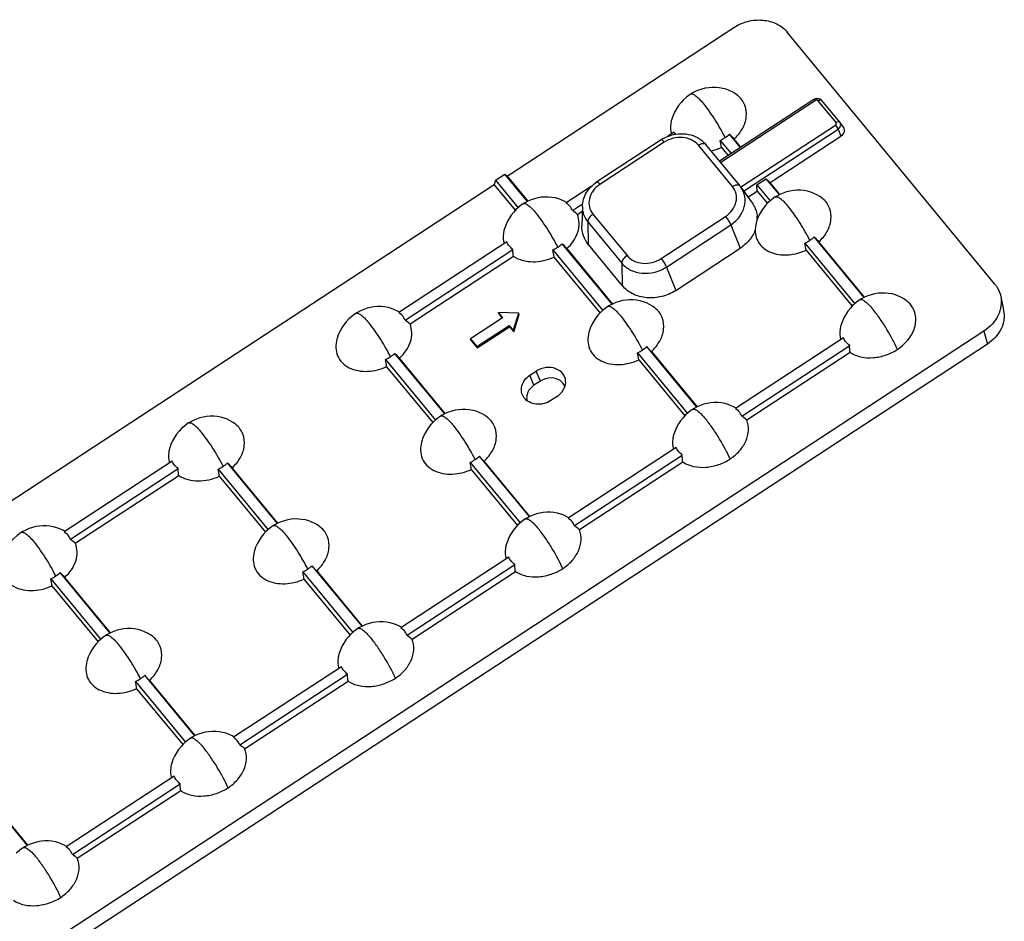
# Model space of a CAD drawing. Units: millimetres. Extents: x -92 to 2064, y 1773 to 5159.
# Drawn here: x 945 to 1106, y 2352 to 2499 of the extents above; entities that cross this region are included whole.
import ezdxf

# ---------------------------------------------------------------- set-up
doc = ezdxf.new("R2010")
doc.units = ezdxf.units.MM
doc.header["$LTSCALE"] = 0.25

msp = doc.modelspace()

# ---------------------------------------------------------------- linework, layer by layer
at = {"color": 7, "linetype": 'Continuous'}
for p, q in [((1024.818, 2473.431), (1061.924, 2497.721)), ((1104.611, 2455.75), (1070.664, 2496.944)), ((1054.844, 2486.819), (1054.845, 2486.82)), ((1075.003, 2485.966), (1059.574, 2475.866)), ((1075.25, 2485.765), (1059.768, 2475.63)), ((1078.632, 2482.179), (1075.71, 2485.724)), ((1079.235, 2482.242), (1076.314, 2485.787)), ((1079.228, 2482.251), (1079.264, 2482.203)), ((1079.265, 2482.204), (1079.817, 2481.433)), ((1052.144, 2480.585), (1051.138, 2479.927)), ((1063.029, 2471.624), (1078.538, 2481.775)), ((1063.522, 2470.974), (1078.966, 2481.084)), ((1078.966, 2481.084), (1079.422, 2479.95)), ((1050.045, 2479.366), (1039.521, 2472.478)), ((1050.539, 2478.965), (1040.015, 2472.076)), ((1059.687, 2479.264), (1061.467, 2477.105)), ((1063.007, 2478.113), (1061.221, 2480.281)), ((1063.065, 2478.151), (1061.971, 2479.479)), ((1067.834, 2472.365), (1079.422, 2479.95)), ((1061.682, 2471.716), (1056.117, 2478.47)), ((1062.874, 2471.861), (1057.309, 2478.614)), ((1059.871, 2478.096), (1060.961, 2476.773)), ((1022.912, 2472.758), (1022.713, 2472.053)), ((1022.912, 2472.758), (1024.452, 2473.766)), ((1022.912, 2472.758), (1026.633, 2468.242)), ((1028.149, 2469.28), (1024.452, 2473.766)), ((1024.452, 2473.766), (1024.818, 2473.431)), ((1024.818, 2473.431), (1028.211, 2469.313)), ((1065.682, 2471.989), (1067.223, 2472.998)), ((1067.834, 2472.365), (1067.223, 2472.998)), ((1069.371, 2470.391), (1067.223, 2472.998)), ((1069.433, 2470.423), (1067.834, 2472.365)), ((887.956, 2383.844), (1022.713, 2472.053)), ((1026.188, 2467.837), (1022.713, 2472.053)), ((1038.577, 2471.705), (1034.51, 2469.042)), ((1063.05, 2471.632), (1064.913, 2469.034)), ((1064.22, 2470), (1065.729, 2470.987)), ((1065.682, 2471.989), (1067.855, 2469.353)), ((1065.729, 2470.987), (1065.682, 2471.989)), ((1065.729, 2470.987), (1067.41, 2468.948)), ((1027.715, 2469.051), (1027.473, 2468.902)), ((1034.578, 2469.086), (1034.279, 2469.264)), ((1068.693, 2470.012), (1068.695, 2470.013)), ((1068.939, 2470.162), (1068.695, 2470.013)), ((1027.471, 2468.902), (1027.473, 2468.902)), ((1035.528, 2467.806), (1037.169, 2468.88)), ((1036.316, 2467.17), (1037.12, 2467.696)), ((1037.138, 2468.467), (1037.062, 2465.272)), ((1038.01, 2465.954), (1043.575, 2459.201)), ((1038.01, 2465.954), (1038.106, 2462.262)), ((1038.876, 2467.184), (1044.441, 2460.431)), ((1050.019, 2459.936), (1060.543, 2466.824)), ((1050.875, 2458.552), (1061.398, 2465.441)), ((1061.398, 2465.441), (1062.935, 2461.621)), ((1024.772, 2462.668), (1007.138, 2451.125)), ((1083.221, 2453.584), (1075.07, 2463.474)), ((1083.283, 2453.617), (1075.821, 2462.672)), ((1008.156, 2449.889), (1025.79, 2461.432)), ((1032.315, 2461.346), (1040.482, 2451.435)), ((1041.999, 2452.473), (1033.848, 2462.364)), ((1034.599, 2461.562), (1042.061, 2452.506)), ((1038.106, 2462.262), (1043.671, 2455.509)), ((1052.411, 2454.733), (1062.935, 2461.621)), ((1073.537, 2462.457), (1081.704, 2452.546)), ((1073.72, 2461.289), (1081.259, 2452.141)), ((1008.944, 2449.253), (1025.854, 2460.322)), ((1032.498, 2460.179), (1040.037, 2451.03)), ((1043.575, 2459.201), (1043.671, 2455.509)), ((1050.875, 2458.552), (1052.411, 2454.733)), ((1082.543, 2453.205), (1082.544, 2453.206)), ((1082.789, 2453.355), (1082.544, 2453.206)), ((1105.563, 2453.773), (1106.042, 2451.448)), ((1007.205, 2451.169), (1006.907, 2451.347)), ((1041.321, 2452.095), (1041.322, 2452.096)), ((1041.567, 2452.245), (1041.322, 2452.096)), ((1000.099, 2450.984), (1000.1, 2450.985)), ((1024.1, 2450.266), (1018.838, 2446.822)), ((1026.726, 2451.011), (1023.404, 2451.111)), ((1023.466, 2450.91), (1023.404, 2451.111)), ((1023.404, 2451.111), (1024.1, 2450.266)), ((1023.466, 2450.91), (1024.038, 2450.216)), ((1025.839, 2448.156), (1026.726, 2451.011)), ((1025.901, 2447.956), (1026.788, 2450.811)), ((1026.788, 2450.811), (1026.726, 2451.011)), ((1019.881, 2445.556), (1025.143, 2449)), ((1019.943, 2445.355), (1025.205, 2448.8)), ((1025.205, 2448.8), (1025.143, 2449)), ((1025.143, 2449), (1025.839, 2448.156)), ((1025.205, 2448.8), (1025.901, 2447.956)), ((1025.901, 2447.956), (1025.839, 2448.156)), ((1102.827, 2448.085), (808.057, 2255.134)), ((1018.838, 2446.822), (1019.881, 2445.556)), ((1018.9, 2446.622), (1018.838, 2446.822)), ((1018.9, 2446.622), (1019.943, 2445.355)), ((1079.844, 2446.971), (1062.209, 2435.428)), ((1102.827, 2448.085), (1103.404, 2445.963)), ((1103.404, 2445.963), (808.634, 2253.012)), ((1019.943, 2445.355), (1019.881, 2445.556)), ((1055.849, 2435.666), (1047.698, 2445.557)), ((1063.228, 2434.192), (1080.862, 2445.735)), ((1004.943, 2443.429), (1013.11, 2433.518)), ((1014.627, 2434.556), (1006.476, 2444.447)), ((1014.689, 2434.589), (1007.227, 2443.644)), ((1046.165, 2444.54), (1054.332, 2434.628)), ((1046.348, 2443.372), (1053.887, 2434.223)), ((1048.449, 2444.755), (1055.911, 2435.699)), ((1064.016, 2433.557), (1080.926, 2444.626)), ((1005.126, 2442.261), (1012.665, 2433.113)), ((1028.556, 2440.861), (1029.608, 2441.549)), ((1029.213, 2439.226), (1028.556, 2440.861)), ((1030.266, 2439.915), (1029.608, 2441.549)), ((1030.266, 2439.915), (1029.213, 2439.226)), ((1033.021, 2437.409), (1031.968, 2436.72)), ((1055.171, 2435.288), (1055.172, 2435.289)), ((1055.414, 2435.437), (1055.172, 2435.289)), ((1062.277, 2435.473), (1061.979, 2435.65)), ((1013.949, 2434.177), (1013.95, 2434.178)), ((1014.195, 2434.327), (1013.95, 2434.178)), ((972.727, 2433.067), (972.728, 2433.068)), ((1052.471, 2429.054), (1034.837, 2417.511)), ((1028.476, 2417.749), (1020.326, 2427.64)), ((1035.855, 2416.275), (1053.49, 2427.818)), ((970.027, 2426.833), (952.393, 2415.29)), ((953.411, 2414.054), (971.046, 2425.597)), ((987.254, 2416.638), (979.104, 2426.529)), ((987.317, 2416.671), (979.855, 2425.727)), ((1018.793, 2426.622), (1026.96, 2416.711)), ((1028.539, 2417.782), (1021.077, 2426.837)), ((1036.644, 2415.639), (1053.554, 2426.708)), ((954.2, 2413.418), (971.11, 2424.487)), ((977.57, 2425.512), (985.738, 2415.6)), ((977.754, 2424.344), (985.293, 2415.195)), ((1018.976, 2425.455), (1026.515, 2416.306)), ((1028.042, 2417.519), (1027.8, 2417.371)), ((1034.905, 2417.555), (1034.606, 2417.733)), ((986.577, 2416.26), (986.578, 2416.261)), ((986.822, 2416.41), (986.578, 2416.261)), ((1027.799, 2417.37), (1027.8, 2417.371)), ((945.355, 2415.149), (945.356, 2415.15)), ((952.461, 2415.334), (952.162, 2415.512)), ((1025.099, 2411.136), (1007.465, 2399.593)), ((1001.104, 2399.831), (992.954, 2409.722)), ((1008.483, 2398.357), (1026.118, 2409.901)), ((959.882, 2398.721), (951.732, 2408.612)), ((991.42, 2408.705), (999.588, 2398.793)), ((1001.166, 2399.864), (993.704, 2408.92)), ((1009.271, 2397.722), (1026.182, 2408.791)), ((950.198, 2407.594), (958.366, 2397.683)), ((950.382, 2406.427), (957.921, 2397.278)), ((959.944, 2398.754), (952.482, 2407.809)), ((991.604, 2407.537), (999.143, 2398.389)), ((1007.533, 2399.638), (1007.234, 2399.815)), ((959.204, 2398.343), (959.206, 2398.343)), ((959.45, 2398.493), (959.206, 2398.343)), ((1000.426, 2399.453), (1000.428, 2399.454)), ((1000.67, 2399.602), (1000.428, 2399.454)), ((973.732, 2381.914), (965.581, 2391.805)), ((997.727, 2393.219), (980.093, 2381.676)), ((981.111, 2380.44), (998.745, 2391.983)), ((964.048, 2390.787), (972.215, 2380.876)), ((973.794, 2381.947), (966.332, 2391.002)), ((981.899, 2379.804), (998.809, 2390.874)), ((964.231, 2389.62), (971.77, 2380.471)), ((973.054, 2381.536), (973.055, 2381.536)), ((973.298, 2381.685), (973.055, 2381.536)), ((980.161, 2381.72), (979.862, 2381.898)), ((970.355, 2375.302), (952.72, 2363.759)), ((953.739, 2362.523), (971.373, 2374.066)), ((946.36, 2363.997), (938.209, 2373.887)), ((946.422, 2364.03), (938.96, 2373.085)), ((954.527, 2361.887), (971.437, 2372.956)), ((945.682, 2363.618), (945.683, 2363.619)), ((945.925, 2363.767), (945.683, 2363.619)), ((952.788, 2363.803), (952.49, 2363.981))]:
    msp.add_line(p, q, dxfattribs=at)
for points in [[(1054.844, 2486.819), (1054.628, 2486.675), (1054.159, 2486.318), (1053.706, 2485.91), (1053.275, 2485.452), (1052.88, 2484.958), (1052.527, 2484.433), (1052.22, 2483.879), (1051.965, 2483.312), (1051.767, 2482.74), (1051.724, 2482.591)], [(1062.568, 2486.575), (1062.529, 2486.607), (1062.117, 2486.904), (1061.663, 2487.175), (1061.17, 2487.413), (1060.65, 2487.61), (1060.105, 2487.762), (1059.54, 2487.866), (1058.968, 2487.92), (1058.386, 2487.924), (1057.799, 2487.877), (1057.226, 2487.783), (1056.665, 2487.643), (1056.115, 2487.458), (1055.589, 2487.233), (1055.089, 2486.969), (1054.845, 2486.82)], [(1076.417, 2469.769), (1076.378, 2469.8), (1075.967, 2470.097), (1075.512, 2470.369), (1075.02, 2470.606), (1074.5, 2470.803), (1073.955, 2470.955), (1073.39, 2471.059), (1072.818, 2471.113), (1072.236, 2471.117), (1071.649, 2471.07), (1071.076, 2470.976), (1070.515, 2470.836), (1069.965, 2470.652), (1069.439, 2470.426), (1068.939, 2470.162)], [(1034.279, 2469.264), (1033.787, 2469.5), (1033.268, 2469.696), (1032.724, 2469.846), (1032.161, 2469.949), (1031.59, 2470.002), (1031.009, 2470.006), (1030.424, 2469.959), (1029.851, 2469.865), (1029.29, 2469.725), (1028.74, 2469.54), (1028.214, 2469.315), (1027.715, 2469.051)], [(1067.553, 2469.1), (1067.121, 2468.641), (1066.726, 2468.145), (1066.373, 2467.619), (1066.065, 2467.064)], [(1068.693, 2470.012), (1068.477, 2469.867), (1068.007, 2469.51), (1067.553, 2469.1)], [(1026.334, 2467.992), (1025.903, 2467.535), (1025.508, 2467.04), (1025.155, 2466.515), (1024.847, 2465.962), (1024.593, 2465.395), (1024.394, 2464.823), (1024.352, 2464.673)], [(1027.471, 2468.902), (1027.256, 2468.758), (1026.787, 2468.401), (1026.334, 2467.992)], [(1066.065, 2467.064), (1065.811, 2466.494), (1065.683, 2466.144)], [(1049.045, 2451.851), (1049.006, 2451.882), (1048.594, 2452.18), (1048.14, 2452.451), (1047.648, 2452.689), (1047.127, 2452.885), (1046.582, 2453.037), (1046.018, 2453.141), (1045.446, 2453.195), (1044.864, 2453.199), (1044.277, 2453.153), (1043.703, 2453.059), (1043.142, 2452.919), (1042.593, 2452.734), (1042.067, 2452.509), (1041.567, 2452.245)], [(1082.543, 2453.205), (1082.328, 2453.061), (1081.859, 2452.704), (1081.406, 2452.296)], [(1090.267, 2452.962), (1090.228, 2452.993), (1089.816, 2453.29), (1089.362, 2453.562), (1088.87, 2453.799), (1088.349, 2453.996), (1087.804, 2454.148), (1087.24, 2454.252), (1086.668, 2454.306), (1086.086, 2454.31), (1085.499, 2454.264), (1084.925, 2454.169), (1084.364, 2454.03), (1083.815, 2453.845), (1083.289, 2453.62), (1082.789, 2453.355)], [(1006.907, 2451.347), (1006.415, 2451.583), (1005.895, 2451.778), (1005.352, 2451.929), (1004.789, 2452.032), (1004.218, 2452.085), (1003.637, 2452.089), (1003.051, 2452.042), (1002.479, 2451.948), (1001.918, 2451.808), (1001.368, 2451.623), (1000.842, 2451.397), (1000.343, 2451.133), (1000.1, 2450.985)], [(1041.321, 2452.095), (1041.105, 2451.95), (1040.635, 2451.592), (1040.181, 2451.183)], [(1081.406, 2452.296), (1080.974, 2451.838), (1080.58, 2451.344), (1080.227, 2450.819), (1079.919, 2450.266), (1079.665, 2449.698), (1079.466, 2449.127), (1079.423, 2448.977)], [(1000.099, 2450.984), (999.882, 2450.839), (999.413, 2450.482), (998.959, 2450.072), (998.527, 2449.613), (998.132, 2449.117), (997.778, 2448.591), (997.47, 2448.035), (997.216, 2447.466), (997.018, 2446.893), (996.979, 2446.756)], [(1040.181, 2451.183), (1039.749, 2450.724), (1039.354, 2450.228), (1039, 2449.701), (1038.693, 2449.146), (1038.438, 2448.577), (1038.24, 2448.004), (1038.201, 2447.866)], [(1021.673, 2433.934), (1021.634, 2433.965), (1021.222, 2434.262), (1020.768, 2434.534), (1020.276, 2434.771), (1019.755, 2434.968), (1019.21, 2435.12), (1018.646, 2435.224), (1018.073, 2435.278), (1017.491, 2435.282), (1016.905, 2435.236), (1016.331, 2435.141), (1015.77, 2435.002), (1015.22, 2434.817), (1014.695, 2434.592), (1014.195, 2434.327)], [(1055.171, 2435.288), (1054.956, 2435.144), (1054.486, 2434.787), (1054.033, 2434.379)], [(1061.979, 2435.65), (1061.487, 2435.887), (1060.967, 2436.082), (1060.423, 2436.232), (1059.86, 2436.335), (1059.289, 2436.389), (1058.709, 2436.392), (1058.123, 2436.346), (1057.55, 2436.251), (1056.989, 2436.111), (1056.44, 2435.926), (1055.914, 2435.701), (1055.414, 2435.437)], [(980.451, 2432.823), (980.412, 2432.854), (980, 2433.152), (979.546, 2433.423), (979.054, 2433.661), (978.533, 2433.857), (977.988, 2434.009), (977.424, 2434.113), (976.851, 2434.167), (976.269, 2434.171), (975.683, 2434.125), (975.109, 2434.031), (974.548, 2433.891), (973.998, 2433.706), (973.473, 2433.481), (972.973, 2433.217), (972.728, 2433.068)], [(1013.949, 2434.177), (1013.732, 2434.033), (1013.263, 2433.675), (1012.809, 2433.266)], [(1054.033, 2434.379), (1053.602, 2433.921), (1053.207, 2433.426), (1052.855, 2432.902), (1052.547, 2432.348), (1052.292, 2431.781), (1052.094, 2431.209), (1052.051, 2431.06)], [(972.727, 2433.067), (972.512, 2432.923), (972.042, 2432.566), (971.589, 2432.158), (971.158, 2431.7), (970.763, 2431.205), (970.411, 2430.681), (970.103, 2430.127), (969.848, 2429.56), (969.65, 2428.988), (969.607, 2428.838)], [(1012.809, 2433.266), (1012.377, 2432.806), (1011.981, 2432.31), (1011.628, 2431.784), (1011.32, 2431.229), (1011.066, 2430.659), (1010.868, 2430.086), (1010.829, 2429.949)], [(1034.606, 2417.733), (1034.114, 2417.969), (1033.595, 2418.164), (1033.051, 2418.315), (1032.488, 2418.418), (1031.917, 2418.471), (1031.336, 2418.475), (1030.751, 2418.428), (1030.178, 2418.334), (1029.617, 2418.194), (1029.067, 2418.009), (1028.542, 2417.783), (1028.042, 2417.519)], [(952.162, 2415.512), (951.67, 2415.748), (951.151, 2415.943), (950.607, 2416.094), (950.044, 2416.197), (949.473, 2416.25), (948.892, 2416.254), (948.307, 2416.207), (947.734, 2416.113), (947.173, 2415.973), (946.623, 2415.788), (946.098, 2415.562), (945.598, 2415.298), (945.356, 2415.15)], [(986.577, 2416.26), (986.36, 2416.115), (985.89, 2415.757), (985.437, 2415.348)], [(994.301, 2416.016), (994.262, 2416.047), (993.85, 2416.345), (993.396, 2416.616), (992.903, 2416.854), (992.383, 2417.051), (991.838, 2417.202), (991.273, 2417.306), (990.701, 2417.36), (990.119, 2417.365), (989.532, 2417.318), (988.959, 2417.224), (988.398, 2417.084), (987.848, 2416.899), (987.322, 2416.674), (986.822, 2416.41)], [(1026.661, 2416.461), (1026.23, 2416.003), (1025.835, 2415.509), (1025.482, 2414.984), (1025.175, 2414.431), (1024.92, 2413.863), (1024.722, 2413.292), (1024.679, 2413.142)], [(1027.799, 2417.37), (1027.583, 2417.226), (1027.114, 2416.869), (1026.661, 2416.461)], [(945.355, 2415.149), (945.139, 2415.005), (944.67, 2414.648), (944.217, 2414.24), (943.786, 2413.782), (943.391, 2413.288), (943.038, 2412.763), (942.731, 2412.21), (942.476, 2411.642), (942.278, 2411.071), (942.235, 2410.921)], [(985.437, 2415.348), (985.004, 2414.889), (984.609, 2414.393), (984.256, 2413.866), (983.948, 2413.311), (983.694, 2412.742), (983.496, 2412.169), (983.457, 2412.032)], [(1007.234, 2399.815), (1006.742, 2400.052), (1006.223, 2400.247), (1005.679, 2400.398), (1005.116, 2400.501), (1004.545, 2400.554), (1003.964, 2400.557), (1003.379, 2400.511), (1002.806, 2400.417), (1002.245, 2400.277), (1001.695, 2400.091), (1001.169, 2399.866), (1000.67, 2399.602)], [(959.204, 2398.343), (958.988, 2398.198), (958.518, 2397.84), (958.064, 2397.431)], [(966.928, 2398.099), (966.889, 2398.13), (966.478, 2398.428), (966.023, 2398.699), (965.531, 2398.937), (965.011, 2399.133), (964.466, 2399.285), (963.901, 2399.389), (963.329, 2399.443), (962.747, 2399.447), (962.16, 2399.401), (961.587, 2399.307), (961.026, 2399.167), (960.476, 2398.982), (959.95, 2398.757), (959.45, 2398.493)], [(999.289, 2398.544), (998.858, 2398.086), (998.463, 2397.592), (998.11, 2397.067), (997.802, 2396.513), (997.548, 2395.946), (997.349, 2395.374), (997.307, 2395.225)], [(1000.426, 2399.453), (1000.211, 2399.309), (999.742, 2398.952), (999.289, 2398.544)], [(958.064, 2397.431), (957.632, 2396.972), (957.237, 2396.476), (956.884, 2395.949), (956.576, 2395.394), (956.322, 2394.825), (956.124, 2394.251), (956.085, 2394.114)], [(979.862, 2381.898), (979.37, 2382.134), (978.85, 2382.33), (978.307, 2382.48), (977.744, 2382.583), (977.173, 2382.636), (976.592, 2382.64), (976.006, 2382.593), (975.434, 2382.499), (974.873, 2382.359), (974.323, 2382.174), (973.797, 2381.949), (973.298, 2381.685)], [(971.917, 2380.626), (971.485, 2380.169), (971.091, 2379.674), (970.738, 2379.149), (970.43, 2378.596), (970.176, 2378.029), (969.977, 2377.457), (969.934, 2377.307)], [(973.054, 2381.536), (972.839, 2381.392), (972.37, 2381.035), (971.917, 2380.626)], [(952.49, 2363.981), (951.998, 2364.217), (951.478, 2364.412), (950.934, 2364.563), (950.371, 2364.666), (949.8, 2364.719), (949.22, 2364.723), (948.634, 2364.676), (948.061, 2364.582), (947.5, 2364.442), (946.951, 2364.257), (946.425, 2364.031), (945.925, 2363.767)], [(945.682, 2363.618), (945.467, 2363.474), (944.997, 2363.117), (944.544, 2362.709)]]:
    msp.add_lwpolyline(points, dxfattribs=at)
for centre, radius, start, end in [((1075.595, 2485.204), 0.926, 46.78454, 60.96821), ((1075.617, 2485.228), 0.893, 39.51651, 46.75552), ((1054.997, 2481.895), 3.139, 204.65879, 211.41174), ((1053.311, 2474.373), 5.967, 117.88903, 123.18942), ((1056.411, 2485.898), 7.399, 296.28095, 303.47376), ((1044.889, 2476.342), 15.084, 6.68007, 11.1706), ((1056.627, 2485.554), 6.993, 303.5549, 311.06442), ((1136.269, 2549.733), 102.253, 222.78189, 223.39761), ((1056.265, 2486.076), 8.756, 282.75426, 294.31871), ((1059.555, 2469.125), 4.301, 35.64388, 39.49441), ((1032.6, 2466.422), 3.239, 25.29755, 40.96784), ((1061.154, 2466.388), 4.61, 359.54546, 6.17008), ((1070.261, 2469.091), 7.399, 296.28095, 303.47376), ((1070.477, 2468.747), 6.993, 303.5549, 311.06442), ((1150.118, 2532.926), 102.253, 222.78189, 223.39761), ((1029.039, 2467.981), 7.399, 296.28095, 303.47376), ((1017.517, 2458.424), 15.084, 6.68007, 11.1706), ((1029.255, 2467.637), 6.993, 303.5549, 311.06442), ((1108.896, 2531.815), 102.253, 222.78189, 223.39761), ((1058.739, 2459.535), 15.084, 6.68007, 11.1706), ((1005.227, 2448.504), 3.239, 25.29755, 40.96784), ((1042.889, 2451.174), 7.399, 296.28095, 303.47376), ((1043.104, 2450.83), 6.993, 303.5549, 311.06442), ((1001.667, 2450.063), 7.399, 296.28095, 303.47376), ((990.145, 2440.507), 15.084, 6.68007, 11.1706), ((1001.882, 2449.719), 6.993, 303.5549, 311.06442), ((1081.524, 2513.898), 102.253, 222.78189, 223.39761), ((1031.367, 2441.617), 15.084, 6.68007, 11.1706), ((1060.299, 2432.808), 3.239, 25.29757, 40.96874), ((1015.732, 2432.912), 6.993, 303.5549, 311.06442), ((974.294, 2432.146), 7.399, 296.28095, 303.47376), ((974.51, 2431.802), 6.993, 303.5549, 311.06442), ((1054.152, 2495.98), 102.253, 222.78189, 223.39761), ((1015.516, 2433.256), 7.399, 296.28095, 303.47376), ((1003.994, 2423.7), 15.084, 6.68007, 11.1706), ((962.772, 2422.589), 15.084, 6.68007, 11.1706), ((1032.927, 2414.891), 3.239, 25.29757, 40.96874), ((950.483, 2412.67), 3.239, 25.29755, 40.96806), ((988.36, 2414.995), 6.993, 303.5549, 311.06442), ((946.922, 2414.229), 7.399, 296.28095, 303.47376), ((947.138, 2413.884), 6.993, 303.5549, 311.06442), ((1026.78, 2478.063), 102.253, 222.78189, 223.39761), ((988.144, 2415.339), 7.399, 296.28095, 303.47376), ((976.622, 2405.782), 15.084, 6.68007, 11.1706), ((935.4, 2404.672), 15.084, 6.68007, 11.1706), ((1005.555, 2396.973), 3.239, 25.29757, 40.96874), ((960.988, 2397.077), 6.993, 303.5549, 311.06442), ((960.772, 2397.422), 7.399, 296.28095, 303.47376), ((949.25, 2387.865), 15.084, 6.68007, 11.1706), ((978.182, 2379.056), 3.239, 25.29757, 40.96874), ((950.81, 2361.138), 3.239, 25.29757, 40.96874)]:
    msp.add_arc(centre, radius, start, end, dxfattribs=at)
for points, knots in [([(1061.924, 2497.721), (1062.618, 2498.175), (1064.165, 2498.848), (1066.635, 2499.062), (1068.948, 2498.461), (1070.199, 2497.51), (1070.664, 2496.944)], [0, 0, 0, 0, 0.2615967, 0.5213472, 0.7688477, 1, 1, 1, 1]), ([(1054.845, 2486.82), (1054.93, 2486.874), (1055.13, 2486.868), (1055.378, 2486.759), (1055.762, 2486.52), (1056.319, 2486.006), (1056.756, 2485.515), (1056.998, 2485.221)], [0, 0, 0, 0, 0.1083712, 0.1890743, 0.2942407, 0.59061, 1, 1, 1, 1]), ([(1060.492, 2479.726), (1060.008, 2480.681), (1058.932, 2482.571), (1057.7, 2484.37), (1056.998, 2485.221)], [0, 0, 0, 0, 0.4925025, 1, 1, 1, 1]), ([(1061.971, 2479.479), (1062.499, 2479.967), (1063.401, 2481.065), (1064.101, 2483.034), (1063.889, 2485.071), (1063.074, 2486.168), (1062.568, 2486.576)], [0, 0, 0, 0, 0.2675477, 0.5189219, 0.7582583, 1, 1, 1, 1]), ([(1075.25, 2485.765), (1075.203, 2485.823), (1075.144, 2485.887), (1075.031, 2485.984), (1075.003, 2485.965)], [0, 0, 0, 0, 0.6976332, 1, 1, 1, 1]), ([(1075.71, 2485.724), (1075.66, 2485.785), (1075.493, 2485.859), (1075.322, 2485.812), (1075.25, 2485.765)], [0, 0, 0, 0, 0.4771934, 1, 1, 1, 1]), ([(1075.71, 2485.724), (1075.767, 2485.762), (1075.937, 2485.858), (1076.218, 2485.903), (1076.307, 2485.796)], [0, 0, 0, 0, 0.3302932, 1, 1, 1, 1]), ([(1051.724, 2482.591), (1051.672, 2482.402), (1051.515, 2481.654), (1051.552, 2480.861), (1051.705, 2480.313)], [0, 0, 0, 0, 0.2559894, 1, 1, 1, 1]), ([(1078.538, 2481.775), (1078.605, 2481.819), (1078.716, 2481.95), (1078.678, 2482.123), (1078.632, 2482.179)], [0, 0, 0, 0, 0.5266804, 1, 1, 1, 1]), ([(1078.632, 2482.179), (1078.689, 2482.216), (1078.858, 2482.313), (1079.14, 2482.358), (1079.228, 2482.251)], [0, 0, 0, 0, 0.3302932, 1, 1, 1, 1]), ([(1078.966, 2481.084), (1079.151, 2481.205), (1079.382, 2481.487), (1079.407, 2481.925), (1079.324, 2482.121), (1079.264, 2482.204)], [0, 0, 0, 0, 0.5205059, 0.7620628, 1, 1, 1, 1]), ([(1050.52, 2479.647), (1051.475, 2480.152), (1053.645, 2480.662), (1055.791, 2479.932), (1056.608, 2479.294)], [0, 0, 0, 0, 0.5103965, 1, 1, 1, 1]), ([(1078.538, 2481.775), (1078.629, 2481.665), (1078.783, 2481.441), (1078.918, 2481.203), (1078.966, 2481.084)], [0, 0, 0, 0, 0.5255167, 1, 1, 1, 1]), ([(1079.817, 2481.433), (1079.895, 2481.324), (1080.006, 2481.064), (1079.973, 2480.484), (1079.667, 2480.111), (1079.422, 2479.95)], [0, 0, 0, 0, 0.2379372, 0.4794941, 1, 1, 1, 1]), ([(1050.539, 2478.965), (1050.443, 2479.081), (1050.308, 2479.229), (1050.142, 2479.36), (1050.064, 2479.379), (1050.045, 2479.366)], [0, 0, 0, 0, 0.690658, 0.892281, 1, 1, 1, 1]), ([(1056.117, 2478.47), (1055.819, 2478.83), (1055.021, 2479.438), (1053.545, 2479.821), (1051.969, 2479.685), (1050.981, 2479.255), (1050.539, 2478.965)], [0, 0, 0, 0, 0.2311713, 0.4786564, 0.7383818, 1, 1, 1, 1]), ([(1056.117, 2478.47), (1056.231, 2478.545), (1056.57, 2478.738), (1057.133, 2478.828), (1057.309, 2478.614)], [0, 0, 0, 0, 0.3306616, 1, 1, 1, 1]), ([(1037.138, 2468.467), (1037.157, 2469.25), (1037.657, 2470.859), (1038.836, 2472.029), (1039.521, 2472.478)], [0, 0, 0, 0, 0.4889229, 1, 1, 1, 1]), ([(1040.015, 2472.076), (1039.919, 2472.193), (1039.784, 2472.341), (1039.618, 2472.471), (1039.541, 2472.49), (1039.521, 2472.478)], [0, 0, 0, 0, 0.690658, 0.892281, 1, 1, 1, 1]), ([(1040.015, 2472.076), (1039.588, 2471.797), (1038.843, 2471.113), (1038.197, 2469.786), (1038.172, 2468.364), (1038.593, 2467.528), (1038.876, 2467.184)], [0, 0, 0, 0, 0.2707861, 0.5243134, 0.7633051, 1, 1, 1, 1]), ([(1060.543, 2466.824), (1060.97, 2467.104), (1061.715, 2467.787), (1062.361, 2469.115), (1062.386, 2470.537), (1061.965, 2471.372), (1061.682, 2471.716)], [0, 0, 0, 0, 0.2707861, 0.5243134, 0.7633051, 1, 1, 1, 1]), ([(1061.398, 2465.441), (1061.937, 2465.793), (1062.882, 2466.65), (1063.732, 2468.307), (1063.839, 2470.094), (1063.377, 2471.176), (1063.05, 2471.632)], [0, 0, 0, 0, 0.2705942, 0.5246809, 0.7642127, 1, 1, 1, 1]), ([(1061.682, 2471.716), (1061.796, 2471.791), (1062.135, 2471.985), (1062.698, 2472.074), (1062.874, 2471.861)], [0, 0, 0, 0, 0.3306616, 1, 1, 1, 1]), ([(1064.913, 2469.034), (1065.026, 2468.876), (1065.438, 2468.221), (1065.675, 2467.458), (1065.738, 2466.884)], [0, 0, 0, 0, 0.2526559, 1, 1, 1, 1]), ([(1068.695, 2470.013), (1068.779, 2470.067), (1068.98, 2470.061), (1069.228, 2469.953), (1069.611, 2469.713), (1070.169, 2469.2), (1070.606, 2468.708), (1070.848, 2468.414)], [0, 0, 0, 0, 0.1083712, 0.1890743, 0.2942407, 0.59061, 1, 1, 1, 1]), ([(1075.821, 2462.672), (1076.349, 2463.161), (1077.25, 2464.259), (1077.954, 2466.227), (1077.764, 2467.93), (1077.14, 2469.085), (1076.676, 2469.56), (1076.417, 2469.768)], [0, 0, 0, 0, 0.2670199, 0.5179226, 0.7566922, 0.8768477, 1, 1, 1, 1]), ([(1027.473, 2468.902), (1027.558, 2468.957), (1027.758, 2468.951), (1028.006, 2468.842), (1028.389, 2468.602), (1028.947, 2468.089), (1029.384, 2467.598), (1029.626, 2467.304)], [0, 0, 0, 0, 0.1083736, 0.1890783, 0.294246, 0.5906151, 1, 1, 1, 1]), ([(1037.138, 2468.467), (1037.127, 2468.018), (1037.265, 2467.104), (1037.723, 2466.302), (1038.01, 2465.954)], [0, 0, 0, 0, 0.4990381, 1, 1, 1, 1]), ([(1074.342, 2462.919), (1073.858, 2463.874), (1072.782, 2465.764), (1071.549, 2467.563), (1070.848, 2468.414)], [0, 0, 0, 0, 0.4925025, 1, 1, 1, 1]), ([(1033.12, 2461.809), (1032.636, 2462.763), (1031.56, 2464.654), (1030.327, 2466.452), (1029.626, 2467.304)], [0, 0, 0, 0, 0.4925025, 1, 1, 1, 1]), ([(1034.599, 2461.562), (1035.004, 2461.937), (1035.721, 2462.759), (1036.448, 2464.189), (1036.702, 2465.716), (1036.503, 2466.718), (1036.316, 2467.17)], [0, 0, 0, 0, 0.2663589, 0.5209979, 0.7638824, 1, 1, 1, 1]), ([(1038.876, 2467.184), (1038.634, 2467.026), (1038.255, 2466.676), (1038.004, 2466.179), (1038.01, 2465.954)], [0, 0, 0, 0, 0.5626353, 1, 1, 1, 1]), ([(1060.543, 2466.824), (1060.725, 2466.604), (1061.034, 2466.156), (1061.302, 2465.68), (1061.398, 2465.441)], [0, 0, 0, 0, 0.5255071, 1, 1, 1, 1]), ([(1065.683, 2466.144), (1065.608, 2465.92), (1065.495, 2465.395), (1065.43, 2464.863), (1065.409, 2464.565)], [0, 0, 0, 0, 0.4409735, 1, 1, 1, 1]), ([(1024.352, 2464.673), (1024.3, 2464.483), (1024.141, 2463.731), (1024.181, 2462.934), (1024.336, 2462.383)], [0, 0, 0, 0, 0.2561082, 1, 1, 1, 1]), ([(1038.106, 2462.262), (1037.762, 2462.68), (1037.214, 2463.64), (1037.049, 2464.734), (1037.062, 2465.272)], [0, 0, 0, 0, 0.5009561, 1, 1, 1, 1]), ([(1065.409, 2464.565), (1065.178, 2463.977), (1064.486, 2462.849), (1063.492, 2461.986), (1062.935, 2461.621)], [0, 0, 0, 0, 0.4869636, 1, 1, 1, 1]), ([(1065.409, 2464.565), (1065.412, 2464.163), (1065.532, 2463.355), (1066.29, 2461.858), (1068.245, 2460.628), (1071.009, 2460.395), (1072.853, 2460.897), (1073.72, 2461.289)], [0, 0, 0, 0, 0.1141389, 0.228452, 0.4679486, 0.7293002, 1, 1, 1, 1]), ([(1025.79, 2461.432), (1025.679, 2461.514), (1025.265, 2461.855), (1024.938, 2462.305), (1024.772, 2462.668)], [0, 0, 0, 0, 0.2566825, 1, 1, 1, 1]), ([(1025.854, 2460.322), (1025.839, 2460.412), (1025.787, 2460.779), (1025.777, 2461.152), (1025.79, 2461.432)], [0, 0, 0, 0, 0.2441373, 1, 1, 1, 1]), ([(1025.854, 2460.322), (1026.772, 2459.705), (1028.545, 2459.281), (1030.822, 2459.556), (1031.957, 2459.934), (1032.498, 2460.179)], [0, 0, 0, 0, 0.4828632, 0.7404361, 1, 1, 1, 1]), ([(1044.441, 2460.431), (1044.199, 2460.273), (1043.82, 2459.922), (1043.569, 2459.425), (1043.575, 2459.201)], [0, 0, 0, 0, 0.5626353, 1, 1, 1, 1]), ([(1044.441, 2460.431), (1044.739, 2460.07), (1045.537, 2459.463), (1047.013, 2459.08), (1048.589, 2459.216), (1049.577, 2459.646), (1050.019, 2459.936)], [0, 0, 0, 0, 0.2311713, 0.4786564, 0.7383818, 1, 1, 1, 1]), ([(1050.019, 2459.936), (1050.201, 2459.715), (1050.51, 2459.267), (1050.778, 2458.791), (1050.875, 2458.552)], [0, 0, 0, 0, 0.5255071, 1, 1, 1, 1]), ([(1043.575, 2459.201), (1043.964, 2458.728), (1045.009, 2457.934), (1046.94, 2457.432), (1049.003, 2457.61), (1050.295, 2458.173), (1050.875, 2458.552)], [0, 0, 0, 0, 0.23117, 0.4786528, 0.7383839, 1, 1, 1, 1]), ([(1052.411, 2454.733), (1051.718, 2454.279), (1050.17, 2453.605), (1047.7, 2453.392), (1045.387, 2453.993), (1044.137, 2454.944), (1043.671, 2455.509)], [0, 0, 0, 0, 0.2615967, 0.5213472, 0.7688477, 1, 1, 1, 1]), ([(1104.611, 2455.75), (1104.729, 2455.606), (1105.164, 2455.012), (1105.452, 2454.311), (1105.563, 2453.773)], [0, 0, 0, 0, 0.2533534, 1, 1, 1, 1]), ([(1082.544, 2453.206), (1082.629, 2453.26), (1082.83, 2453.254), (1083.078, 2453.146), (1083.461, 2452.906), (1084.019, 2452.393), (1084.455, 2451.901), (1084.698, 2451.607)], [0, 0, 0, 0, 0.1083712, 0.1890743, 0.2942407, 0.59061, 1, 1, 1, 1]), ([(1088.686, 2445.094), (1089.387, 2445.555), (1090.608, 2446.677), (1091.733, 2448.825), (1091.722, 2450.815), (1091.08, 2452.172), (1090.56, 2452.724), (1090.267, 2452.961)], [0, 0, 0, 0, 0.2700702, 0.5232054, 0.7602911, 0.8785579, 1, 1, 1, 1]), ([(1105.563, 2453.773), (1105.668, 2453.263), (1105.697, 2452.178), (1105.03, 2450.034), (1103.792, 2448.717), (1102.827, 2448.085)], [0, 0, 0, 0, 0.2348905, 0.479063, 1, 1, 1, 1]), ([(1041.322, 2452.096), (1041.407, 2452.15), (1041.608, 2452.144), (1041.856, 2452.035), (1042.239, 2451.795), (1042.797, 2451.282), (1043.233, 2450.791), (1043.476, 2450.497)], [0, 0, 0, 0, 0.1083712, 0.1890743, 0.2942407, 0.59061, 1, 1, 1, 1]), ([(1048.449, 2444.755), (1048.977, 2445.243), (1049.878, 2446.341), (1050.582, 2448.309), (1050.392, 2450.013), (1049.768, 2451.167), (1049.303, 2451.643), (1049.045, 2451.851)], [0, 0, 0, 0, 0.2670199, 0.5179226, 0.7566922, 0.8768477, 1, 1, 1, 1]), ([(1088.686, 2445.094), (1088.174, 2446.2), (1087.271, 2447.882), (1085.898, 2450.033), (1085.109, 2451.108), (1084.698, 2451.607)], [0, 0, 0, 0, 0.4778334, 0.7466228, 1, 1, 1, 1]), ([(1106.042, 2451.448), (1106.143, 2450.957), (1106.172, 2449.91), (1105.528, 2447.843), (1104.335, 2446.572), (1103.404, 2445.963)], [0, 0, 0, 0, 0.2348692, 0.479058, 1, 1, 1, 1]), ([(1000.1, 2450.985), (1000.185, 2451.039), (1000.386, 2451.033), (1000.634, 2450.925), (1001.017, 2450.685), (1001.575, 2450.172), (1002.011, 2449.68), (1002.254, 2449.386)], [0, 0, 0, 0, 0.1083736, 0.1890783, 0.294246, 0.5906151, 1, 1, 1, 1]), ([(1046.97, 2445.002), (1046.485, 2445.956), (1045.409, 2447.847), (1044.177, 2449.646), (1043.476, 2450.497)], [0, 0, 0, 0, 0.4925025, 1, 1, 1, 1]), ([(1005.748, 2443.891), (1005.263, 2444.846), (1004.187, 2446.736), (1002.955, 2448.535), (1002.254, 2449.386)], [0, 0, 0, 0, 0.4925025, 1, 1, 1, 1]), ([(1007.227, 2443.644), (1007.632, 2444.019), (1008.349, 2444.842), (1009.076, 2446.271), (1009.33, 2447.799), (1009.13, 2448.8), (1008.944, 2449.253)], [0, 0, 0, 0, 0.2663589, 0.5209979, 0.7638824, 1, 1, 1, 1]), ([(1079.423, 2448.977), (1079.372, 2448.787), (1079.213, 2448.035), (1079.253, 2447.237), (1079.408, 2446.687)], [0, 0, 0, 0, 0.2561082, 1, 1, 1, 1]), ([(996.979, 2446.756), (996.858, 2446.311), (996.744, 2445.391), (997.022, 2444.025), (997.808, 2442.845), (999.011, 2442.016), (1000.459, 2441.553), (1002.562, 2441.417), (1004.153, 2441.822), (1005.126, 2442.261)], [0, 0, 0, 0, 0.1171419, 0.2315724, 0.3470806, 0.4681532, 0.5958494, 0.7286943, 1, 1, 1, 1]), ([(1038.201, 2447.866), (1038.081, 2447.421), (1037.964, 2446.501), (1038.246, 2445.136), (1039.027, 2443.952), (1040.234, 2443.128), (1041.68, 2442.663), (1043.783, 2442.528), (1045.375, 2442.932), (1046.348, 2443.372)], [0, 0, 0, 0, 0.1172003, 0.2315754, 0.3470558, 0.4681801, 0.5957936, 0.7286881, 1, 1, 1, 1]), ([(1080.862, 2445.735), (1080.751, 2445.817), (1080.336, 2446.159), (1080.01, 2446.609), (1079.844, 2446.971)], [0, 0, 0, 0, 0.2566873, 1, 1, 1, 1]), ([(1080.926, 2444.626), (1080.911, 2444.715), (1080.859, 2445.082), (1080.849, 2445.455), (1080.862, 2445.735)], [0, 0, 0, 0, 0.2441373, 1, 1, 1, 1]), ([(1080.926, 2444.626), (1081.461, 2444.266), (1082.728, 2443.761), (1084.778, 2443.656), (1086.829, 2444.1), (1088.104, 2444.711), (1088.686, 2445.094)], [0, 0, 0, 0, 0.2368442, 0.4872021, 0.7439766, 1, 1, 1, 1]), ([(1034.408, 2439.692), (1034.414, 2439.93), (1034.349, 2440.412), (1033.91, 2441.297), (1032.807, 2442.09), (1031.157, 2442.248), (1030.078, 2441.857), (1029.608, 2441.549)], [0, 0, 0, 0, 0.1146791, 0.229338, 0.4682286, 0.7296954, 1, 1, 1, 1]), ([(1027.586, 2437.224), (1027.394, 2437.492), (1027.123, 2438.128), (1027.185, 2439.177), (1027.685, 2440.15), (1028.24, 2440.654), (1028.556, 2440.861)], [0, 0, 0, 0, 0.2357227, 0.4752896, 0.7293843, 1, 1, 1, 1]), ([(1033.649, 2439.875), (1033.208, 2440.237), (1031.98, 2440.618), (1030.778, 2440.25), (1030.266, 2439.915)], [0, 0, 0, 0, 0.4827676, 1, 1, 1, 1]), ([(1029.213, 2439.226), (1028.788, 2438.948), (1028.246, 2438.357), (1027.991, 2437.401), (1028.035, 2436.924), (1028.097, 2436.704)], [0, 0, 0, 0, 0.521408, 0.7650948, 1, 1, 1, 1]), ([(1033.021, 2437.409), (1033.42, 2437.67), (1034.1, 2438.334), (1034.397, 2439.253), (1034.408, 2439.692)], [0, 0, 0, 0, 0.52071, 1, 1, 1, 1]), ([(1034.262, 2439.021), (1034.173, 2439.267), (1033.978, 2439.577), (1033.719, 2439.817), (1033.649, 2439.875)], [0, 0, 0, 0, 0.7436992, 1, 1, 1, 1]), ([(1031.968, 2436.72), (1031.276, 2436.267), (1029.963, 2435.943), (1028.409, 2436.408), (1027.801, 2436.924), (1027.586, 2437.224)], [0, 0, 0, 0, 0.5192588, 0.7681295, 1, 1, 1, 1]), ([(1055.172, 2435.289), (1055.257, 2435.343), (1055.458, 2435.337), (1055.706, 2435.228), (1056.089, 2434.988), (1056.646, 2434.475), (1057.083, 2433.984), (1057.325, 2433.69)], [0, 0, 0, 0, 0.1083736, 0.1890783, 0.294246, 0.5906151, 1, 1, 1, 1]), ([(1013.95, 2434.178), (1014.035, 2434.232), (1014.236, 2434.226), (1014.484, 2434.118), (1014.867, 2433.878), (1015.424, 2433.365), (1015.861, 2432.873), (1016.103, 2432.579)], [0, 0, 0, 0, 0.1083712, 0.1890743, 0.2942407, 0.59061, 1, 1, 1, 1]), ([(1021.077, 2426.837), (1021.604, 2427.326), (1022.505, 2428.424), (1023.21, 2430.392), (1023.02, 2432.096), (1022.395, 2433.25), (1021.931, 2433.726), (1021.673, 2433.934)], [0, 0, 0, 0, 0.2670199, 0.5179226, 0.7566922, 0.8768477, 1, 1, 1, 1]), ([(1061.314, 2427.177), (1060.802, 2428.283), (1059.899, 2429.965), (1058.526, 2432.115), (1057.737, 2433.191), (1057.325, 2433.69)], [0, 0, 0, 0, 0.4778334, 0.7466228, 1, 1, 1, 1]), ([(972.728, 2433.068), (972.813, 2433.122), (973.014, 2433.116), (973.262, 2433.007), (973.645, 2432.767), (974.202, 2432.254), (974.639, 2431.763), (974.881, 2431.469)], [0, 0, 0, 0, 0.1083712, 0.1890743, 0.2942407, 0.59061, 1, 1, 1, 1]), ([(979.855, 2425.727), (980.382, 2426.215), (981.284, 2427.313), (981.984, 2429.282), (981.772, 2431.319), (980.957, 2432.416), (980.451, 2432.824)], [0, 0, 0, 0, 0.2675477, 0.5189219, 0.7582583, 1, 1, 1, 1]), ([(1019.597, 2427.085), (1019.113, 2428.039), (1018.037, 2429.929), (1016.805, 2431.728), (1016.103, 2432.579)], [0, 0, 0, 0, 0.4925025, 1, 1, 1, 1]), ([(1061.314, 2427.177), (1061.872, 2427.544), (1062.873, 2428.408), (1063.953, 2430.013), (1064.432, 2431.81), (1064.236, 2433.021), (1064.016, 2433.557)], [0, 0, 0, 0, 0.2687081, 0.52504, 0.7671879, 1, 1, 1, 1]), ([(978.375, 2425.974), (977.891, 2426.929), (976.815, 2428.819), (975.583, 2430.618), (974.881, 2431.469)], [0, 0, 0, 0, 0.4925025, 1, 1, 1, 1]), ([(1052.051, 2431.06), (1051.999, 2430.87), (1051.841, 2430.118), (1051.88, 2429.32), (1052.036, 2428.77)], [0, 0, 0, 0, 0.2561082, 1, 1, 1, 1]), ([(969.607, 2428.838), (969.556, 2428.65), (969.398, 2427.902), (969.435, 2427.108), (969.588, 2426.561)], [0, 0, 0, 0, 0.2559894, 1, 1, 1, 1]), ([(1010.829, 2429.949), (1010.708, 2429.504), (1010.592, 2428.584), (1010.874, 2427.219), (1011.655, 2426.035), (1012.862, 2425.211), (1014.308, 2424.746), (1016.411, 2424.61), (1018.003, 2425.015), (1018.976, 2425.455)], [0, 0, 0, 0, 0.1172003, 0.2315754, 0.3470558, 0.4681801, 0.5957936, 0.7286881, 1, 1, 1, 1]), ([(1053.49, 2427.818), (1053.379, 2427.9), (1052.964, 2428.242), (1052.638, 2428.691), (1052.471, 2429.054)], [0, 0, 0, 0, 0.2566873, 1, 1, 1, 1]), ([(1053.554, 2426.708), (1053.539, 2426.798), (1053.487, 2427.165), (1053.476, 2427.538), (1053.49, 2427.818)], [0, 0, 0, 0, 0.2441373, 1, 1, 1, 1]), ([(1053.554, 2426.708), (1054.089, 2426.348), (1055.356, 2425.843), (1057.406, 2425.738), (1059.457, 2426.183), (1060.731, 2426.794), (1061.314, 2427.177)], [0, 0, 0, 0, 0.2368442, 0.4872021, 0.7439766, 1, 1, 1, 1]), ([(971.046, 2425.597), (970.935, 2425.679), (970.52, 2426.021), (970.194, 2426.47), (970.027, 2426.833)], [0, 0, 0, 0, 0.2566873, 1, 1, 1, 1]), ([(971.11, 2424.487), (971.095, 2424.577), (971.043, 2424.944), (971.032, 2425.317), (971.046, 2425.597)], [0, 0, 0, 0, 0.2441373, 1, 1, 1, 1]), ([(971.11, 2424.487), (972.028, 2423.87), (973.8, 2423.446), (976.077, 2423.721), (977.212, 2424.099), (977.754, 2424.344)], [0, 0, 0, 0, 0.4828632, 0.7404361, 1, 1, 1, 1]), ([(986.578, 2416.261), (986.663, 2416.315), (986.863, 2416.309), (987.111, 2416.2), (987.495, 2415.961), (988.052, 2415.447), (988.489, 2414.956), (988.731, 2414.662)], [0, 0, 0, 0, 0.1083712, 0.1890743, 0.2942407, 0.59061, 1, 1, 1, 1]), ([(993.704, 2408.92), (994.232, 2409.408), (995.133, 2410.506), (995.838, 2412.475), (995.648, 2414.178), (995.023, 2415.332), (994.559, 2415.808), (994.301, 2416.016)], [0, 0, 0, 0, 0.2670199, 0.5179226, 0.7566922, 0.8768477, 1, 1, 1, 1]), ([(1027.8, 2417.371), (1027.885, 2417.426), (1028.086, 2417.419), (1028.333, 2417.311), (1028.717, 2417.071), (1029.274, 2416.558), (1029.711, 2416.067), (1029.953, 2415.772)], [0, 0, 0, 0, 0.1083736, 0.1890783, 0.294246, 0.5906151, 1, 1, 1, 1]), ([(945.356, 2415.15), (945.441, 2415.205), (945.641, 2415.198), (945.889, 2415.09), (946.273, 2414.85), (946.83, 2414.337), (947.267, 2413.845), (947.509, 2413.551)], [0, 0, 0, 0, 0.1083736, 0.1890783, 0.294246, 0.5906151, 1, 1, 1, 1]), ([(992.225, 2409.167), (991.741, 2410.122), (990.665, 2412.012), (989.433, 2413.811), (988.731, 2414.662)], [0, 0, 0, 0, 0.4925025, 1, 1, 1, 1]), ([(1033.942, 2409.259), (1033.429, 2410.365), (1032.526, 2412.048), (1031.153, 2414.198), (1030.364, 2415.274), (1029.953, 2415.772)], [0, 0, 0, 0, 0.4778334, 0.7466228, 1, 1, 1, 1]), ([(1033.942, 2409.259), (1034.5, 2409.626), (1035.501, 2410.491), (1036.581, 2412.095), (1037.059, 2413.893), (1036.864, 2415.104), (1036.644, 2415.639)], [0, 0, 0, 0, 0.2687081, 0.52504, 0.7671879, 1, 1, 1, 1]), ([(951.003, 2408.057), (950.519, 2409.011), (949.443, 2410.901), (948.211, 2412.7), (947.509, 2413.551)], [0, 0, 0, 0, 0.4925025, 1, 1, 1, 1]), ([(952.482, 2407.809), (952.888, 2408.184), (953.605, 2409.007), (954.332, 2410.436), (954.585, 2411.964), (954.386, 2412.965), (954.2, 2413.418)], [0, 0, 0, 0, 0.2663589, 0.5209979, 0.7638824, 1, 1, 1, 1]), ([(1024.679, 2413.142), (1024.627, 2412.952), (1024.469, 2412.2), (1024.508, 2411.402), (1024.664, 2410.852)], [0, 0, 0, 0, 0.2561082, 1, 1, 1, 1]), ([(983.457, 2412.032), (983.336, 2411.587), (983.219, 2410.666), (983.502, 2409.301), (984.282, 2408.118), (985.49, 2407.293), (986.935, 2406.828), (989.039, 2406.693), (990.631, 2407.097), (991.604, 2407.537)], [0, 0, 0, 0, 0.1172003, 0.2315754, 0.3470558, 0.4681801, 0.5957936, 0.7286881, 1, 1, 1, 1]), ([(1026.118, 2409.901), (1026.007, 2409.983), (1025.592, 2410.324), (1025.266, 2410.774), (1025.099, 2411.136)], [0, 0, 0, 0, 0.2566873, 1, 1, 1, 1]), ([(1026.182, 2408.791), (1026.166, 2408.88), (1026.115, 2409.248), (1026.104, 2409.621), (1026.118, 2409.901)], [0, 0, 0, 0, 0.2441373, 1, 1, 1, 1]), ([(1026.182, 2408.791), (1026.717, 2408.431), (1027.984, 2407.926), (1030.034, 2407.821), (1032.084, 2408.266), (1033.359, 2408.876), (1033.942, 2409.259)], [0, 0, 0, 0, 0.2368442, 0.4872021, 0.7439766, 1, 1, 1, 1]), ([(943.738, 2406.57), (944.655, 2405.953), (946.428, 2405.529), (948.705, 2405.803), (949.84, 2406.182), (950.382, 2406.427)], [0, 0, 0, 0, 0.4828632, 0.7404361, 1, 1, 1, 1]), ([(959.206, 2398.343), (959.29, 2398.398), (959.491, 2398.392), (959.739, 2398.283), (960.122, 2398.043), (960.68, 2397.53), (961.117, 2397.039), (961.359, 2396.745)], [0, 0, 0, 0, 0.1083712, 0.1890743, 0.2942407, 0.59061, 1, 1, 1, 1]), ([(1000.428, 2399.454), (1000.513, 2399.508), (1000.713, 2399.502), (1000.961, 2399.393), (1001.344, 2399.154), (1001.902, 2398.64), (1002.339, 2398.149), (1002.581, 2397.855)], [0, 0, 0, 0, 0.1083736, 0.1890783, 0.294246, 0.5906151, 1, 1, 1, 1]), ([(964.853, 2391.25), (964.369, 2392.204), (963.293, 2394.095), (962.06, 2395.893), (961.359, 2396.745)], [0, 0, 0, 0, 0.4925025, 1, 1, 1, 1]), ([(966.332, 2391.002), (966.86, 2391.491), (967.761, 2392.589), (968.465, 2394.557), (968.275, 2396.261), (967.651, 2397.415), (967.187, 2397.891), (966.928, 2398.099)], [0, 0, 0, 0, 0.2670199, 0.5179226, 0.7566922, 0.8768477, 1, 1, 1, 1]), ([(1006.569, 2391.342), (1006.057, 2392.448), (1005.154, 2394.13), (1003.781, 2396.281), (1002.992, 2397.356), (1002.581, 2397.855)], [0, 0, 0, 0, 0.4778334, 0.7466228, 1, 1, 1, 1]), ([(1006.569, 2391.342), (1007.128, 2391.709), (1008.129, 2392.574), (1009.209, 2394.178), (1009.687, 2395.975), (1009.492, 2397.187), (1009.271, 2397.722)], [0, 0, 0, 0, 0.2687081, 0.52504, 0.7671879, 1, 1, 1, 1]), ([(997.307, 2395.225), (997.255, 2395.035), (997.096, 2394.283), (997.136, 2393.485), (997.291, 2392.935)], [0, 0, 0, 0, 0.2561082, 1, 1, 1, 1]), ([(956.085, 2394.114), (955.964, 2393.669), (955.847, 2392.749), (956.13, 2391.384), (956.91, 2390.2), (958.117, 2389.376), (959.563, 2388.911), (961.667, 2388.775), (963.258, 2389.18), (964.231, 2389.62)], [0, 0, 0, 0, 0.1172003, 0.2315754, 0.3470558, 0.4681801, 0.5957936, 0.7286881, 1, 1, 1, 1]), ([(998.745, 2391.983), (998.634, 2392.065), (998.22, 2392.407), (997.893, 2392.856), (997.727, 2393.219)], [0, 0, 0, 0, 0.2566873, 1, 1, 1, 1]), ([(998.809, 2390.874), (998.794, 2390.963), (998.742, 2391.33), (998.732, 2391.703), (998.745, 2391.983)], [0, 0, 0, 0, 0.2441373, 1, 1, 1, 1]), ([(998.809, 2390.874), (999.345, 2390.514), (1000.611, 2390.008), (1002.662, 2389.904), (1004.712, 2390.348), (1005.987, 2390.959), (1006.569, 2391.342)], [0, 0, 0, 0, 0.2368442, 0.4872021, 0.7439766, 1, 1, 1, 1]), ([(973.055, 2381.536), (973.14, 2381.591), (973.341, 2381.585), (973.589, 2381.476), (973.972, 2381.236), (974.53, 2380.723), (974.966, 2380.232), (975.209, 2379.938)], [0, 0, 0, 0, 0.1083736, 0.1890783, 0.294246, 0.5906151, 1, 1, 1, 1]), ([(979.197, 2373.425), (978.685, 2374.531), (977.782, 2376.213), (976.409, 2378.363), (975.62, 2379.439), (975.209, 2379.938)], [0, 0, 0, 0, 0.4778334, 0.7466228, 1, 1, 1, 1]), ([(979.197, 2373.425), (979.755, 2373.792), (980.756, 2374.656), (981.836, 2376.261), (982.315, 2378.058), (982.119, 2379.269), (981.899, 2379.804)], [0, 0, 0, 0, 0.2687081, 0.52504, 0.7671879, 1, 1, 1, 1]), ([(969.934, 2377.307), (969.883, 2377.117), (969.724, 2376.365), (969.764, 2375.568), (969.919, 2375.017)], [0, 0, 0, 0, 0.2561082, 1, 1, 1, 1]), ([(971.373, 2374.066), (971.262, 2374.148), (970.847, 2374.489), (970.521, 2374.939), (970.355, 2375.302)], [0, 0, 0, 0, 0.2566873, 1, 1, 1, 1]), ([(971.437, 2372.956), (971.422, 2373.046), (971.37, 2373.413), (971.36, 2373.786), (971.373, 2374.066)], [0, 0, 0, 0, 0.2441373, 1, 1, 1, 1]), ([(971.437, 2372.956), (971.972, 2372.596), (973.239, 2372.091), (975.289, 2371.986), (977.34, 2372.431), (978.615, 2373.041), (979.197, 2373.425)], [0, 0, 0, 0, 0.2368442, 0.4872021, 0.7439766, 1, 1, 1, 1]), ([(945.683, 2363.619), (945.768, 2363.673), (945.969, 2363.667), (946.217, 2363.559), (946.6, 2363.319), (947.157, 2362.806), (947.594, 2362.314), (947.836, 2362.02)], [0, 0, 0, 0, 0.1083736, 0.1890783, 0.294246, 0.5906151, 1, 1, 1, 1]), ([(951.825, 2355.507), (951.312, 2356.613), (950.41, 2358.295), (949.037, 2360.446), (948.247, 2361.521), (947.836, 2362.02)], [0, 0, 0, 0, 0.4778334, 0.7466228, 1, 1, 1, 1]), ([(951.825, 2355.507), (952.383, 2355.874), (953.384, 2356.739), (954.464, 2358.343), (954.943, 2360.141), (954.747, 2361.352), (954.527, 2361.887)], [0, 0, 0, 0, 0.2687081, 0.52504, 0.7671879, 1, 1, 1, 1]), ([(944.065, 2355.039), (944.6, 2354.679), (945.867, 2354.174), (947.917, 2354.069), (949.968, 2354.513), (951.242, 2355.124), (951.825, 2355.507)], [0, 0, 0, 0, 0.2368442, 0.4872021, 0.7439766, 1, 1, 1, 1])]:
    msp.add_open_spline(points, degree=3, knots=knots, dxfattribs=at)
for points in [[(1075.003, 2485.966), (1075.174, 2486.077), (1075.386, 2486.138), (1075.589, 2486.134)], [(1075.589, 2486.134), (1075.746, 2486.131), (1075.907, 2486.09), (1076.045, 2486.013)], [(1056.608, 2479.294), (1056.865, 2479.094), (1057.102, 2478.865), (1057.309, 2478.614)], [(1034.51, 2469.042), (1034.704, 2468.895), (1034.886, 2468.729), (1035.045, 2468.546)], [(1035.528, 2467.806), (1035.817, 2467.631), (1036.085, 2467.416), (1036.316, 2467.17)], [(1007.138, 2451.125), (1007.332, 2450.978), (1007.513, 2450.812), (1007.673, 2450.628)], [(1008.156, 2449.889), (1008.445, 2449.714), (1008.713, 2449.499), (1008.944, 2449.253)], [(1062.209, 2435.428), (1062.404, 2435.282), (1062.585, 2435.115), (1062.745, 2434.932)], [(1063.228, 2434.192), (1063.516, 2434.017), (1063.784, 2433.802), (1064.016, 2433.557)], [(1034.837, 2417.511), (1035.031, 2417.364), (1035.213, 2417.198), (1035.373, 2417.014)], [(1035.855, 2416.275), (1036.144, 2416.1), (1036.412, 2415.885), (1036.644, 2415.639)], [(952.393, 2415.29), (952.587, 2415.143), (952.769, 2414.977), (952.929, 2414.793)], [(953.411, 2414.054), (953.7, 2413.879), (953.968, 2413.664), (954.2, 2413.418)], [(1007.465, 2399.593), (1007.659, 2399.447), (1007.841, 2399.281), (1008, 2399.097)], [(1008.483, 2398.357), (1008.772, 2398.183), (1009.04, 2397.968), (1009.271, 2397.722)], [(980.093, 2381.676), (980.287, 2381.529), (980.468, 2381.363), (980.628, 2381.18)], [(981.111, 2380.44), (981.4, 2380.265), (981.668, 2380.05), (981.899, 2379.804)], [(952.72, 2363.759), (952.915, 2363.612), (953.096, 2363.446), (953.256, 2363.262)], [(953.739, 2362.523), (954.027, 2362.348), (954.295, 2362.133), (954.527, 2361.887)]]:
    msp.add_open_spline(points, degree=3, dxfattribs=at)

doc.saveas('drawing.dxf')
